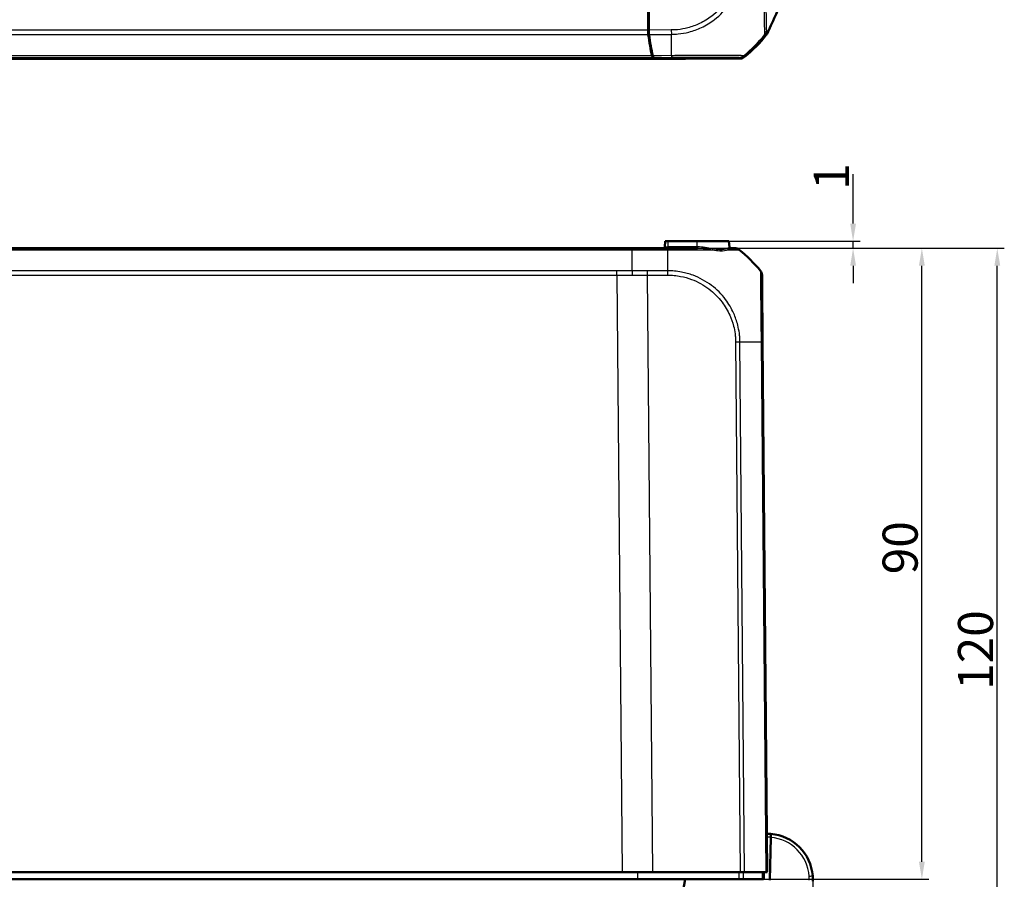
# Model space of a CAD drawing. Units: millimetres. Extents: x 1 to 1188, y 1 to 840.
# Drawn here: x 401 to 541, y 65 to 188 of the extents above; entities that cross this region are included whole.
import ezdxf

# ---------------------------------------------------------------- set-up
doc = ezdxf.new("R2010")
doc.units = ezdxf.units.MM
for name, color, linetype, lineweight in [('Bemaßung (ISO)', 1, 'Continuous', 25), ('Sichtbar (ISO)', 7, 'Continuous', 50), ('Sichtbar schmal (ISO)', 1, 'Continuous', 25)]:
    doc.layers.add(name, color=color, linetype=linetype, lineweight=lineweight)
doc.styles.add('5', font='isocpeur.ttf', dxfattribs={"width": 1.1})
doc.dimstyles.new('11-Bopla 5', dxfattribs={"dimtxt": 5, "dimasz": 2.5, "dimexe": 1, "dimexo": 0, "dimgap": 0.6, "dimtad": 1, "dimdec": 6, "dimrnd": 1e-08, "dimtxsty": '5', "dimcen": 0.09, "dimdle": 7, "dimclrd": 1, "dimclre": 1, "dimclrt": 7, "dimadec": 6, "dimazin": 2, "dimtfac": 0.7, "dimtdec": 3, "dimtmove": 0, "dimatfit": 3, "dimfxl": 1, "dimtolj": 1, "dimlwd": 25, "dimlwe": 25, "dimarcsym": 0})

# ---------------------------------------------------------------- blocks, each defined once
blk = doc.blocks.new('*D26')
at = {"layer": 'Bemaßung (ISO)', "color": 1, "linetype": 'Continuous', "lineweight": 25}
for p, q in [((519.84, 158.76), (519.84, 165.84)), ((502.13, 156.26), (520.84, 156.26)), ((519.84, 155.26), (519.84, 156.26)), ((493.4, 155.26), (520.84, 155.26)), ((519.84, 152.76), (519.84, 150.26))]:
    blk.add_line(p, q, dxfattribs=at)
at = {"layer": 'Bemaßung (ISO)', "color": 1, "linetype": 'Continuous'}
for points in [[(519.43, 158.76), (520.26, 158.76), (519.84, 156.26)], [(519.43, 152.76), (520.26, 152.76), (519.84, 155.26)]]:
    blk.add_solid(points, dxfattribs=at)
at = {"layer": 'Defpoints', "color": 0, "linetype": 'Continuous'}
for p in [(502.13, 156.26), (493.4, 155.26), (519.84, 155.26)]:
    blk.add_point(p, dxfattribs=at)
at = {"layer": 'Bemaßung (ISO)', "color": 7, "linetype": 'Continuous', "lineweight": 25, "insert": (519.24, 163.59), "char_height": 5, "attachment_point": 7, "rotation": 90, "style": '5'}
blk.add_mtext('\\A1;1', dxfattribs=at)
blk = doc.blocks.new('*D27')
at = {"layer": 'Bemaßung (ISO)', "color": 1, "linetype": 'Continuous', "lineweight": 25}
for p, q in [((488.32, 155.26), (530.65, 155.26)), ((529.65, 67.76), (529.65, 152.76)), ((495.89, 65.26), (530.65, 65.26))]:
    blk.add_line(p, q, dxfattribs=at)
at = {"layer": 'Bemaßung (ISO)', "color": 1, "linetype": 'Continuous'}
for points in [[(529.23, 152.76), (530.06, 152.76), (529.65, 155.26)], [(529.23, 67.76), (530.06, 67.76), (529.65, 65.26)]]:
    blk.add_solid(points, dxfattribs=at)
at = {"layer": 'Defpoints', "color": 0, "linetype": 'Continuous'}
for p in [(488.32, 155.26), (529.65, 155.26), (495.89, 65.26)]:
    blk.add_point(p, dxfattribs=at)
at = {"layer": 'Bemaßung (ISO)', "color": 7, "linetype": 'Continuous', "lineweight": 25, "insert": (529.05, 108.76), "char_height": 5, "attachment_point": 7, "rotation": 90, "style": '5'}
blk.add_mtext('\\A1;90', dxfattribs=at)
blk = doc.blocks.new('*D28')
at = {"layer": 'Bemaßung (ISO)', "color": 1, "linetype": 'Continuous', "lineweight": 25}
for p, q in [((493.4, 155.26), (541.4, 155.26)), ((540.4, 37.76), (540.4, 152.76)), ((493.92, 35.26), (541.4, 35.26))]:
    blk.add_line(p, q, dxfattribs=at)
at = {"layer": 'Bemaßung (ISO)', "color": 1, "linetype": 'Continuous'}
for points in [[(539.99, 152.76), (540.82, 152.76), (540.4, 155.26)], [(539.99, 37.76), (540.82, 37.76), (540.4, 35.26)]]:
    blk.add_solid(points, dxfattribs=at)
at = {"layer": 'Defpoints', "color": 0, "linetype": 'Continuous'}
for p in [(493.4, 155.26), (540.4, 155.26), (493.92, 35.26)]:
    blk.add_point(p, dxfattribs=at)
at = {"layer": 'Bemaßung (ISO)', "color": 7, "linetype": 'Continuous', "lineweight": 25, "insert": (539.8, 92.27), "char_height": 5, "attachment_point": 7, "rotation": 90, "style": '5'}
blk.add_mtext('\\A1;120', dxfattribs=at)
blk = doc.blocks.new('*D29')
at = {"layer": 'Bemaßung (ISO)', "color": 1, "linetype": 'Continuous', "lineweight": 25}
for p, q in [((230.1, 65.13), (230.1, 22.26)), ((514.1, 65.26), (514.1, 22.26)), ((232.6, 23.26), (511.6, 23.26))]:
    blk.add_line(p, q, dxfattribs=at)
at = {"layer": 'Bemaßung (ISO)', "color": 1, "linetype": 'Continuous'}
for points in [[(232.6, 23.68), (232.6, 22.85), (230.1, 23.26)], [(511.6, 23.68), (511.6, 22.85), (514.1, 23.26)]]:
    blk.add_solid(points, dxfattribs=at)
at = {"layer": 'Defpoints', "color": 0, "linetype": 'Continuous'}
for p in [(230.1, 65.13), (514.1, 65.26), (514.1, 23.26)]:
    blk.add_point(p, dxfattribs=at)
at = {"layer": 'Bemaßung (ISO)', "color": 7, "linetype": 'Continuous', "lineweight": 25, "insert": (366.6, 23.86), "char_height": 5, "attachment_point": 7, "style": '5'}
blk.add_mtext('\\A1;284', dxfattribs=at)

msp = doc.modelspace()

# ---------------------------------------------------------------- linework, layer by layer
at = {"layer": 'Sichtbar (ISO)'}
for p, q in [((490.5963341, 186.3481816), (490.5963341, 237.0469078)), ((490.6963341, 186.3477705), (490.6963341, 190.1243585)), ((490.5963341, 186.3481816), (490.5963341, 186.0579371)), ((490.6039245, 186.0579371), (490.5963341, 186.0579371)), ((490.6039245, 186.0579371), (490.7036442, 186.0628725)), ((495.8861435, 182.2408257), (248.3065246, 182.2408257)), ((495.8861435, 182.2408257), (491.2743825, 182.4690734)), ((491.3742944, 182.4690777), (495.9685108, 182.2416983)), ((495.8861435, 182.2457749), (495.8861435, 182.2408257)), ((495.9685108, 182.2416983), (503.7500257, 182.3085784)), ((493.0588227, 156.2619053), (492.9873068, 155.4444742)), ((493.4713341, 156.2619053), (493.0588227, 156.2619053)), ((493.4713341, 156.2619053), (497.5963341, 156.2619053)), ((502.1338454, 156.2619053), (497.5963341, 156.2619053)), ((502.2068839, 155.427071), (502.1338454, 156.2619053)), ((488.3195064, 155.2619053), (255.8731616, 155.2619053)), ((493.4036899, 155.2619053), (488.3195064, 155.2619053)), ((507.5963341, 66.2619053), (506.9367379, 141.8441444)), ((508.0995866, 71.2404816), (507.9775654, 65.1619053)), ((257.2780925, 66.2619053), (486.9145756, 66.2619053)), ((491.278008, 66.2619053), (486.9145756, 66.2619053)), ((491.278008, 66.2619053), (503.7509345, 66.2619053)), ((504.3732138, 66.2619053), (503.7509345, 66.2619053)), ((504.3732138, 66.2619053), (507.3775856, 66.2619053)), ((507.5963341, 66.2619053), (507.3775856, 66.2619053)), ((248.3065246, 65.2619053), (495.8861435, 65.2619053)), ((491.2743825, 39.1073089), (495.8861435, 65.2619053)), ((495.8861435, 65.2619053), (503.5668695, 65.2619053)), ((506.8628386, 65.2619053), (504.1965477, 65.2619053))]:
    msp.add_line(p, q, dxfattribs=at)
for centre, radius, start, end in [((491.7527935, 198.0487183), 20, 309.122419701, 321.774658011), ((492.7880678, 155.4619053), 0.2, 270, 355), ((502.4046003, 155.4619053), 0.2, 185, 270), ((491.1137283, 139.4183293), 20, 39.126376248, 51.386761579), ((505.8532336, 151.4084202), 1, 0.5, 39.13559876), ((507.5963341, 65.2619053), 6.5, 85.470573507, 90.423077876), ((507.5963341, 65.2619053), 6.5, 4.296099081, 85.470573507)]:
    msp.add_arc(centre, radius, start, end, dxfattribs=at)
for centre, major_axis, ratio, start_param, end_param in [((490.772661, 186.3481816), (0, 1), 0.1763269807, 1.8652786807, 2.2449414981), ((493.389984, 198.2085463), (0, 20), 0.1763269807, 2.2449414981, 2.458720836), ((490.872661, 186.349286), (-0.0002758, -1.0000381), 0.1763200506, 4.7139530319, 5.3872387809), ((493.4918199, 198.2190958), (-0.0055159, -20.0000229), 0.1763265627, 5.3872208381, 5.601240881), ((491.2759212, 183.4690353), (0, 1), 0.1763269807, 2.458720836, 3.1328660073), ((491.3761003, 183.4690777), (-0.0002758, -1.0000381), 0.1763200506, 5.601258904, 6.2745077431), ((503.7413423, 183.3085932), (0.6513659, -0.758882), 0.9999102455, 5.5825178677, 6.2566965165), ((502.9743382, 154.2619053), (0, 1), 0.999994737, 5.6135729372, 6.2831853075)]:
    msp.add_ellipse(centre, major_axis=major_axis, ratio=ratio, start_param=start_param, end_param=end_param, dxfattribs=at)
for points, knots in [([(507.9775654, 186.7062771), (508.1522034, 187.0913655), (508.3512218, 187.5206667), (508.9862683, 188.9024091), (509.1653009, 189.2996823), (510.2631733, 191.7430301), (511.1670723, 193.7015309), (511.6070909, 194.7073061)], [0.0923002929, 0.0923002929, 0.0923002929, 0.0923002929, 0.20844113044, 0.20844113044, 0.39150034491, 0.39150034491, 0.66775749891, 0.66775749891, 0.66775749891, 0.66775749891]), ([(507.4644594, 185.6735999), (507.5043816, 185.7242858), (507.5410171, 185.7774778), (507.6072165, 185.8881386), (507.6367239, 185.9454907), (507.662479, 186.0045494)], [-0.038685030332, -0.038685030332, -0.038685030332, -0.038685030332, -0.019329055291, -0.019329055291, 0, 0, 0, 0]), ([(497.6441852, 155.2619053), (497.2231247, 155.2619053), (496.7867517, 155.2619053), (495.7356546, 155.2619053), (495.112075, 155.2619053), (494.1235286, 155.2619053), (493.7636009, 155.2619053), (493.4036908, 155.2619053)], [-0.44040994484, -0.44040994484, -0.44040994484, -0.44040994484, -0.29901752356, -0.29901752356, -0.10821559728, -0.10821559728, -0.00023150074, -0.00023150074, -0.00023150074, -0.00023150074]), ([(502.9743382, 155.2619053), (502.9739968, 155.2619053), (502.9740381, 155.2619053), (502.9668791, 155.2619053), (502.9516473, 155.2619053), (502.8805563, 155.2619053), (502.7949212, 155.2619053), (502.5976234, 155.2619053), (502.5078046, 155.2619053), (502.4046003, 155.2619053)], [-1.50828188037, -1.50828188037, -1.50828188037, -1.50828188037, -1.47671083622, -1.47671083622, -1.41249867912, -1.41249867912, -1.26643007348, -1.26643007348, -1.1750599185, -1.1750599185, -1.1750599185, -1.1750599185]), ([(506.9367379, 141.8441444), (506.9345441, 142.0955288), (506.9323476, 142.3472216), (506.9252096, 143.1651472), (506.9203091, 143.726692), (506.9128985, 144.5758693), (506.9103181, 144.8715455), (506.8991269, 146.1539311), (506.891019, 147.0830114), (506.8789805, 148.4624815), (506.8745204, 148.9735578), (506.8662559, 149.9205768), (506.8626101, 150.3383498), (506.8580824, 150.857164), (506.8566792, 151.0179554), (506.8544845, 151.2694446), (506.8537327, 151.3555962), (506.853269, 151.4087286), (506.8532016, 151.4164521), (506.8531964, 151.4170527)], [-1.5079885181, -1.5079885181, -1.5079885181, -1.5079885181, -1.4325625507, -1.4325625507, -1.261711473, -1.261711473, -1.1685919645, -1.1685919645, -0.8505479869, -0.8505479869, -0.6315677252, -0.6315677252, -0.3844602143, -0.3844602143, -0.2322454346, -0.2322454346, -0.0700578679, -0.0700578679, -0.005805404, -0.005805404, -0.005805404, -0.005805404]), ([(508.1096462, 71.7416052), (508.1096462, 71.7416052), (508.1093913, 71.7289075), (508.1084002, 71.6795356), (508.1076729, 71.6433053), (508.1058361, 71.551806), (508.1047435, 71.4973753), (508.1029161, 71.4063413), (508.1022677, 71.3740401), (508.10094, 71.3079039), (508.1002642, 71.2742352), (508.0995866, 71.2404816)], [0, 0, 0, 0, 0.019503382816, 0.019503382816, 0.039032828168, 0.039032828168, 0.058601147493, 0.058601147493, 0.068727175472, 0.068727175472, 0.078854484326, 0.078854484326, 0.078854484326, 0.078854484326]), ([(507.0876072, 65.2619053), (507.0890617, 65.428572), (507.0905162, 65.5952387), (507.0919706, 65.7619053), (507.0934251, 65.928572), (507.0948796, 66.0952387), (507.0963341, 66.2619053)], [-0.20000857943, -0.20000857943, -0.20000857943, -0.20000857943, -0.15000643477, -0.15000643477, -0.15000643477, -0.10000428959, -0.10000428959, -0.10000428959, -0.10000428959]), ([(503.5668695, 65.2619053), (503.6810923, 65.2619053), (503.7943042, 65.2619053), (504.0088618, 65.2619053), (504.1086292, 65.2619053), (504.1965477, 65.2619053)], [0, 0, 0, 0, 0.034268159615, 0.034268159615, 0.068536335481, 0.068536335481, 0.068536335481, 0.068536335481]), ([(506.8628386, 65.2619053), (506.9349946, 65.2619053), (506.9914469, 65.2619053), (507.0680349, 65.2619053), (507.0876072, 65.2619053), (507.0876072, 65.2619053)], [0, 0, 0, 0, 0.034268168686, 0.034268168686, 0.068536335481, 0.068536335481, 0.068536335481, 0.068536335481]), ([(514.0780706, 65.7488258), (514.0913743, 65.5717314), (514.0953686, 65.421359), (514.0971072, 65.1756272), (514.0943585, 65.0967396), (514.0918324, 65.0167475), (514.091502, 65.0112583), (514.0912845, 65.0057442)], [0.04376942098, 0.04376942098, 0.04376942098, 0.04376942098, 0.14686855188, 0.14686855188, 0.26705203236, 0.26705203236, 0.38722007189, 0.38722007189, 0.38722007189, 0.38722007189])]:
    msp.add_open_spline(points, degree=3, knots=knots, dxfattribs=at)
for points in [[(490.5963341, 186.0579371), (490.6318665, 186.0638383), (490.6674204, 186.0697436), (490.7029903, 186.075652)], [(507.662479, 186.0045494), (507.7640771, 186.2375236), (507.872248, 186.47678), (507.9775654, 186.7062771)]]:
    msp.add_open_spline(points, degree=3, dxfattribs=at)
at = {"layer": 'Sichtbar schmal (ISO)'}
for p, q in [((253.5577609, 185.7239519), (490.6349072, 185.7239519)), ((490.5963341, 186.3481816), (253.5963341, 186.3481816)), ((490.5963341, 186.3481816), (490.6963341, 186.3481816)), ((493.9174316, 186.375455), (490.6963341, 186.3477705)), ((490.7348127, 185.7245201), (493.9227907, 185.7519199)), ((493.9174316, 186.375455), (493.9227907, 185.7519199)), ((491.1646547, 182.6932716), (253.0280134, 182.6932716)), ((493.9495076, 182.7157936), (491.2647492, 182.6927189)), ((504.372382, 182.532727), (504.2284874, 182.7003733)), ((252.9182857, 182.4690734), (491.2743825, 182.4690734)), ((491.3742944, 182.4690777), (493.9514374, 182.4912276)), ((503.6061585, 182.4761926), (503.7500257, 182.3085784)), ((493.4713341, 155.4444742), (493.4713341, 156.2619053)), ((497.5963341, 155.4444742), (497.5963341, 156.2619053)), ((255.870438, 155.0431462), (488.32223, 155.0431462)), ((488.32223, 155.0431597), (493.4091371, 155.0431597)), ((492.9873068, 155.4444742), (493.4713341, 155.4444742)), ((493.4713341, 155.2619053), (493.4713341, 155.4444742)), ((497.5963341, 155.4444742), (493.4713341, 155.4444742)), ((497.5963341, 155.2619053), (497.5963341, 155.4444742)), ((497.5963341, 155.4444742), (497.6422024, 155.4444742)), ((486.1714427, 152.0387988), (258.0212255, 152.0387988)), ((486.1714427, 151.4165018), (486.1714427, 152.0387988)), ((493.4348163, 152.0387683), (490.5329183, 152.0387683)), ((258.0212255, 151.4165018), (486.1714427, 151.4165018)), ((486.1714427, 151.4165018), (486.9145756, 66.2619053)), ((490.5348748, 151.4165358), (493.4367732, 151.4165358)), ((491.278008, 66.2619053), (490.5348748, 151.4165358)), ((503.0913231, 141.8458803), (503.7509345, 66.2619053)), ((504.3732138, 66.2619053), (503.7135722, 141.8493539)), ((506.7179383, 141.8500057), (507.3775856, 66.2619053)), ((489.0941524, 66.2619053), (489.0941143, 65.2619053))]:
    msp.add_line(p, q, dxfattribs=at)
for centre, start, end in [((507.5919717, 65.2619929), 85.146833153, 90.375018764), ((507.6006965, 65.2618178), 4.296099081, 85.230335878)]:
    msp.add_arc(centre, 6, start, end, dxfattribs=at)
for centre, major_axis, ratio, start_param, end_param in [((493.8130012, 198.2218563), (0.1760202, -19.9984872), 0.00001, 0.6833994517, 0.8975234272), ((491.6118809, 198.2128904), (-13.4145894, -14.8341435), 0.9997618666, 1.4180332324, 1.6326287818), ((506.0699945, 186.6786504), (-0.2286576, 1.4824695), 0.9997624044, 3.8865893161, 4.3238968699), ((493.94397, 183.4911501), (0.0085973, -0.999963), 0.0002779475, 5.6018822492, 6.2729436939), ((503.5975646, 183.4761033), (-0.7588139, -0.6513075), 0.9999102455, 0.8701288873, 1.5443075361), ((493.4036899, 154.2619053), (0, 1), 0.0087265413, 5.6123311474, 6.2831853072), ((493.4037132, 154.2619116), (-0.0000182, 0.9999921), 0.0087120317, 5.6090616622, 5.6091217931), ((493.303424, 139.4180721), (-0.0000451, 20), 0.0084705342, 5.3951568582, 5.6090618016), ((497.6441852, 155.4619053), (0, -0.2), 0.0099518391, 4.799655443, 6.2831853076), ((499.8874592, 155.1915695), (0.0367014, 0.1966037), 0.455156924, 1.7440185712, 2.5586985923), ((502.0831547, 155.1941162), (-0.0841343, 0.1814426), 0.9213315089, 1.2555091633, 2.0737013244), ((502.4061229, 155.4445022), (-0.1992389, -0.0174311), 0.9976955719, 0, 1.3266844007), ((490.5261486, 151.4077335), (0, -1), 0.0087265413, 1.5795987908, 2.2536827569), ((493.4257595, 151.407666), (-0.0053505, -0.9999857), 0.008679321, 1.5797127957, 2.2514140766), ((503.0825969, 141.8370779), (-0.9999619, -0.0087265), 0.0087262032, 4.0294722113, 4.7032375705), ((491.095291, 141.6001552), (19.9984259, 0.1803734), 0.0087262025, 0.6738672594, 0.8879228355), ((505.9367759, 141.8354179), (0.9999619, 0.0087265), 0.0143579842, 0, 0.6681116908), ((513.5794755, 65.7113704), (0.4985951, 0.0374554), 0.0008282606, 4.7210762329, 6.2831853073)]:
    msp.add_ellipse(centre, major_axis=major_axis, ratio=ratio, start_param=start_param, end_param=end_param, dxfattribs=at)
for points, knots in [([(503.4891285, 196.029), (503.4887156, 195.8336401), (503.4864406, 195.6382109), (503.4651003, 195.2847347), (503.4511133, 195.126585), (503.3802439, 194.4901176), (503.2905378, 194.015717), (503.0677272, 193.1809541), (502.9474309, 192.8178975), (502.5288059, 191.7659935), (502.1655007, 191.0940355), (501.1554299, 189.6658705), (500.4685936, 188.951453), (499.1437847, 187.9407101), (498.5603932, 187.5867405), (497.4088527, 187.0407338), (496.8433579, 186.8342408), (495.786642, 186.5584087), (495.3042719, 186.4703774), (494.519449, 186.3915148), (494.2183921, 186.3780593), (493.9188044, 186.3754623), (493.9183468, 186.3754583), (493.9178892, 186.3754544), (493.9174316, 186.3754504)], [0, 0, 0, 0, 0.0586080819, 0.0586080819, 0.1062230449, 0.1062230449, 0.2506630505, 0.2506630505, 0.3648659225, 0.3648659225, 0.5901912776, 0.5901912776, 0.8845183936, 0.8845183936, 1.0857350535, 1.0857350535, 1.2654295409, 1.2654295409, 1.4104297399, 1.4104297399, 1.5003094069, 1.5003094069, 1.5003094069, 1.5004466938, 1.5004466938, 1.5004466938, 1.5004466938]), ([(493.9227874, 185.7521197), (493.923261, 185.752126), (493.9237342, 185.7521324), (493.9242078, 185.7521387), (494.2243232, 185.7561713), (494.5598787, 185.7741799), (495.4006008, 185.8585657), (495.9125371, 185.9517344), (497.0380607, 186.2424588), (497.6414688, 186.4599916), (498.8687048, 187.0374514), (499.4895884, 187.4139559), (500.9032908, 188.4891939), (501.6350345, 189.2478476), (502.7057718, 190.7722716), (503.0918071, 191.4897617), (503.5364724, 192.6099214), (503.6640121, 192.9964494), (503.8992712, 193.8852956), (503.9933473, 194.3910947), (504.0678712, 195.0680487), (504.0829493, 195.2352667), (504.1063688, 195.6157601), (504.1100006, 195.833726), (504.1119388, 196.0276834), (504.1119426, 196.0280693), (504.1119465, 196.0284551), (504.1119504, 196.0288408)], [-1.5004512444, -1.5004512444, -1.5004512444, -1.5004512444, -1.5003094069, -1.5003094069, -1.5003094069, -1.4104297399, -1.4104297399, -1.2654295409, -1.2654295409, -1.0857350535, -1.0857350535, -0.8845183936, -0.8845183936, -0.5901912776, -0.5901912776, -0.3648659225, -0.3648659225, -0.2506630505, -0.2506630505, -0.1062230449, -0.1062230449, -0.0586080819, -0.0586080819, 0, 0, 0, 0.000116596, 0.000116596, 0.000116596, 0.000116596]), ([(507.1406667, 196.0107185), (507.1406618, 196.0102445), (507.1406569, 196.0097704), (507.140652, 196.009296), (507.1384368, 195.7956073), (507.1400323, 195.5452065), (507.1399329, 195.0767867), (507.1392827, 194.8396457), (507.139655, 194.2694685), (507.1396431, 193.932945), (507.1400499, 193.0406516), (507.1399617, 192.4914731), (507.1394698, 191.2715281), (507.1411917, 190.6165824), (507.1471655, 189.2630531), (507.1510618, 188.5951122), (507.169, 187.4507193), (507.1802247, 186.9736807), (507.1969352, 186.428938), (507.2032131, 186.2766709), (507.2166218, 185.986477), (507.2222006, 185.8670272), (507.2301054, 185.7560878), (507.2399942, 185.7477719), (507.2429177, 185.7438992), (507.2429207, 185.7438952), (507.2429237, 185.7438912), (507.2429267, 185.7438872)], [-0.000141852, -0.000141852, -0.000141852, -0.000141852, 0, 0, 0, 0.0638984663, 0.0638984663, 0.1277969325, 0.1277969325, 0.2209714687, 0.2209714687, 0.3780444712, 0.3780444712, 0.5822393745, 0.5822393745, 0.8306068487, 0.8306068487, 1.0780150267, 1.0780150267, 1.2003847377, 1.2003847377, 1.361985366, 1.361985366, 1.4591474281, 1.4591474281, 1.4591474281, 1.4592474675, 1.4592474675, 1.4592474675, 1.4592474675]), ([(507.5282803, 186.328669), (507.5222713, 186.3320968), (507.5170268, 186.3466446), (507.5109486, 186.4586245), (507.5089049, 186.5795272), (507.5004524, 186.863742), (507.4958682, 187.0106695), (507.4836326, 187.5310164), (507.4778313, 187.9846892), (507.466782, 189.0663633), (507.4609464, 189.6920217), (507.4525014, 190.9559728), (507.449169, 191.5694169), (507.4443643, 192.7108658), (507.4420965, 193.2258386), (507.4379783, 194.0619791), (507.436406, 194.3767619), (507.4348186, 194.9098359), (507.4345383, 195.1273978), (507.4358374, 195.5625219), (507.4376208, 195.7799305), (507.4398352, 195.99651), (507.439839, 195.9968866), (507.4398429, 195.9972632), (507.4398467, 195.9976398)], [-1.4591474281, -1.4591474281, -1.4591474281, -1.4591474281, -1.361985366, -1.361985366, -1.2003847377, -1.2003847377, -1.0780150267, -1.0780150267, -0.8306068487, -0.8306068487, -0.5822393745, -0.5822393745, -0.3780444712, -0.3780444712, -0.2209714687, -0.2209714687, -0.1277969325, -0.1277969325, -0.0638984663, -0.0638984663, 0, 0, 0, 0.0001111094, 0.0001111094, 0.0001111094, 0.0001111094]), ([(507.2422676, 185.7427546), (507.2684635, 185.7521223), (507.2703582, 185.731029), (507.3117283, 185.724449), (507.333036, 185.7161779), (507.3744404, 185.7097371), (507.3860836, 185.7008808), (507.4134112, 185.6945635), (507.4379207, 185.7083191), (507.4457755, 185.694813), (507.4448797, 185.6875362), (507.4391148, 185.6632118), (507.4297237, 185.6403438), (507.4644594, 185.6735999)], [0.000002615, 0.000002615, 0.000002615, 0.000002615, 0.3336275885, 0.3336275885, 0.8314396777, 0.8314396777, 1.1650940708, 1.1650940708, 1.4099500051, 1.4099500051, 1.4966401879, 1.4966401879, 1.6504731905, 1.6504731905, 1.6504731905, 1.6504731905]), ([(507.662479, 186.0045494), (507.6312229, 185.9769471), (507.6435215, 186.0081509), (507.6541788, 186.0455441), (507.6567933, 186.0573947), (507.6559145, 186.0887858), (507.637515, 186.0891113), (507.6217042, 186.1249472), (507.6157234, 186.1498722), (507.5893887, 186.1992913), (507.5762588, 186.2335606), (507.5476849, 186.2832), (507.5497844, 186.3205995), (507.5281744, 186.328228)], [-1.6539049006, -1.6539049006, -1.6539049006, -1.6539049006, -1.4966401879, -1.4966401879, -1.4099500051, -1.4099500051, -1.1650940708, -1.1650940708, -0.8314396777, -0.8314396777, -0.3336275885, -0.3336275885, -0.0001437367, -0.0001437367, -0.0001437367, -0.0001437367]), ([(504.2281676, 182.7001715), (504.2281589, 182.7001726), (504.2281502, 182.7001737), (504.2281415, 182.7001748), (504.2241521, 182.7006826), (504.2169841, 182.7013392), (504.1874264, 182.7046797), (504.170576, 182.7060868), (504.0952267, 182.7120936), (504.0109024, 182.716942), (503.7364078, 182.7275495), (503.5181935, 182.7333422), (502.9847727, 182.7426584), (502.6746512, 182.7468313), (501.7904366, 182.7528779), (501.16964, 182.7560921), (499.7978149, 182.753071), (499.0510766, 182.7489455), (497.2162047, 182.7394616), (496.0826982, 182.7288749), (494.6103089, 182.717715), (494.2587813, 182.7135603), (493.9504729, 182.7144247), (493.950155, 182.7144256), (493.9498374, 182.7144265), (493.9495196, 182.7144274)], [-1.5010052622, -1.5010052622, -1.5010052622, -1.5010052622, -1.5008686087, -1.5008686087, -1.5008686087, -1.43832895, -1.43832895, -1.3915361099, -1.3915361099, -1.2651374151, -1.2651374151, -1.0856471528, -1.0856471528, -0.9143417128, -0.9143417128, -0.6606286903, -0.6606286903, -0.417943227, -0.417943227, -0.0927509864, -0.0927509864, 0, 0, 0, 0.0000956131, 0.0000956131, 0.0000956131, 0.0000956131]), ([(493.9525639, 182.4912394), (494.2617224, 182.4938975), (494.5710454, 182.4964348), (495.9575702, 182.5069635), (497.0199533, 182.5131332), (498.7412118, 182.5197504), (499.4396792, 182.5212388), (500.7276925, 182.5214668), (501.311246, 182.5201288), (502.1419597, 182.5153577), (502.4350324, 182.5127611), (502.9384485, 182.5062315), (503.1448609, 182.5022133), (503.405115, 182.4942601), (503.4854156, 182.4906637), (503.5567169, 182.4853754), (503.572502, 182.4839141), (503.5994755, 182.4804128), (503.6040408, 182.4783165), (503.6060789, 182.4761991), (503.6060811, 182.4761967), (503.6060834, 182.4761944), (503.6060857, 182.476192)], [0, 0, 0, 0, 0.0927509864, 0.0927509864, 0.417943227, 0.417943227, 0.6606286903, 0.6606286903, 0.9143417128, 0.9143417128, 1.0856471528, 1.0856471528, 1.2651374151, 1.2651374151, 1.3915361099, 1.3915361099, 1.43832895, 1.43832895, 1.5008686087, 1.5008686087, 1.5008686087, 1.5009383184, 1.5009383184, 1.5009383184, 1.5009383184]), ([(488.3195064, 155.2619053), (488.3197697, 155.2619053), (488.3200329, 155.2571604), (488.3205456, 155.2383148), (488.3207949, 155.2242144), (488.3212663, 155.1870572), (488.3214883, 155.1640009), (488.3218921, 155.109585), (488.322074, 155.0782261), (488.32223, 155.0431597)], [0, 0, 0, 0, 0.16853224721, 0.16853224721, 0.33706449442, 0.33706449442, 0.50559674162, 0.50559674162, 0.67412898883, 0.67412898883, 0.67412898883, 0.67412898883]), ([(488.3483245, 152.0450212), (488.3421066, 152.971443), (488.3351887, 153.8179913), (488.3257633, 154.7277014), (488.324039, 154.8861208), (488.32223, 155.0431597)], [6.89805799899, 6.89805799899, 6.89805799899, 6.89805799899, 7.24323089646, 7.24323089646, 7.31613756581, 7.31613756581, 7.31613756581, 7.31613756581]), ([(493.4090412, 155.0451955), (493.4094977, 155.0452007), (493.4099544, 155.045206), (493.4104111, 155.0452112), (493.7655805, 155.0492853), (494.1759746, 155.0481825), (495.2264335, 155.045938), (495.8922532, 155.0443628), (497.4133362, 155.0409311), (498.2512555, 155.0385036), (499.2912678, 155.0374744), (499.5543757, 155.0370576), (499.8075615, 155.0366255)], [-0.00013916331, -0.00013916331, -0.00013916331, -0.00013916331, 0, 0, 0, 0.10821559728, 0.10821559728, 0.29901752356, 0.29901752356, 0.55916204728, 0.55916204728, 0.65095395802, 0.65095395802, 0.65095395802, 0.65095395802]), ([(499.7929871, 155.1741384), (499.4626036, 155.2384445), (499.1118671, 155.3059737), (498.388617, 155.4084412), (498.0159595, 155.4444742), (497.6422024, 155.4444742)], [0, 0, 0, 0, 0.11806742664, 0.11806742664, 0.23504740262, 0.23504740262, 0.23504740262, 0.23504740262]), ([(497.6441852, 155.2619053), (498.0212386, 155.2619053), (498.3959577, 155.2318779), (499.1227783, 155.1464883), (499.4750009, 155.090214), (499.8075615, 155.0366255)], [-0.23504740262, -0.23504740262, -0.23504740262, -0.23504740262, -0.11806742664, -0.11806742664, 0, 0, 0, 0]), ([(501.8981369, 155.176685), (501.6654291, 155.0639557), (501.2915745, 155.0121124), (500.5084663, 155.0549547), (500.1624314, 155.1022294), (499.7929871, 155.1741384)], [0, 0, 0, 0, 0.20678245795, 0.20678245795, 0.3388088285, 0.3388088285, 0.3388088285, 0.3388088285]), ([(499.8075615, 155.0366255), (500.1879416, 154.9656758), (500.5442607, 154.9190293), (501.3513152, 154.876652), (501.7369148, 154.9276302), (501.9772341, 155.0387477)], [-0.3388088285, -0.3388088285, -0.3388088285, -0.3388088285, -0.20678245795, -0.20678245795, 0, 0, 0, 0]), ([(502.2068839, 155.427071), (502.2087072, 155.4062316), (502.183617, 155.3688496), (502.0803349, 155.2794171), (502.0022278, 155.2271092), (501.8981369, 155.176685)], [0, 0, 0, 0, 0.09249445718, 0.09249445718, 0.18498891435, 0.18498891435, 0.18498891435, 0.18498891435]), ([(501.9772341, 155.0387477), (502.0927281, 155.0807679), (502.1839194, 155.1243578), (502.3168183, 155.1988849), (502.3584541, 155.2300365), (502.3748433, 155.2474027)], [-0.18498891435, -0.18498891435, -0.18498891435, -0.18498891435, -0.09249445718, -0.09249445718, 0, 0, 0, 0]), ([(501.9772341, 155.0387477), (502.5670072, 155.0410886), (503.0078159, 155.0412734), (503.40583, 155.0443178), (503.4949017, 155.0461039), (503.5684437, 155.0475469), (503.5859375, 155.0468231), (503.5925345, 155.0477203), (503.5925691, 155.0476407), (503.5950195, 155.0459657), (503.5950273, 155.0459604), (503.5950351, 155.0459551), (503.595043, 155.0459497)], [0.95827739151, 0.95827739151, 0.95827739151, 0.95827739151, 1.26643007348, 1.26643007348, 1.41249867912, 1.41249867912, 1.47671083622, 1.47671083622, 1.50828188037, 1.50828188037, 1.50828188037, 1.50838234153, 1.50838234153, 1.50838234153, 1.50838234153]), ([(502.3748433, 155.2474027), (502.3797735, 155.2526269), (502.3847506, 155.2562399), (502.3946998, 155.2608798), (502.3996721, 155.2619053), (502.4046003, 155.2619053)], [-0.05564912406, -0.05564912406, -0.05564912406, -0.05564912406, -0.02782456203, -0.02782456203, 0, 0, 0, 0]), ([(488.3483246, 152.0450076), (488.1316096, 152.0437719), (487.914893, 152.0427204), (487.1892685, 152.0398174), (486.6803556, 152.0387988), (486.1714427, 152.0387988)], [0.3930055057, 0.3930055057, 0.3930055057, 0.3930055057, 0.45802159847, 0.45802159847, 0.61069546462, 0.61069546462, 0.61069546462, 0.61069546462]), ([(488.3483245, 152.0450212), (488.3485222, 152.0014287), (488.3486878, 151.9548374), (488.3489585, 151.8569765), (488.3490634, 151.8057083), (488.3492177, 151.6999477), (488.349267, 151.6454569), (488.3493164, 151.5347971), (488.3493166, 151.4786297), (488.3492962, 151.4224198)], [0, 0, 0, 0, 0.2500000143, 0.2500000143, 0.5000000286, 0.5000000286, 0.7500000429, 0.7500000429, 1.0000000572, 1.0000000572, 1.0000000572, 1.0000000572]), ([(503.7141143, 141.8493514), (503.7141146, 141.8497816), (503.7141149, 141.850212), (503.7141151, 141.8506424), (503.714246, 142.0539104), (503.704432, 142.2834224), (503.6707707, 142.7094973), (503.6491522, 142.9240417), (503.5666598, 143.5302807), (503.4913591, 143.9203033), (503.2501481, 144.867998), (503.058971, 145.4192901), (502.5090337, 146.6544825), (502.1168748, 147.3223066), (501.0821717, 148.6994039), (500.4081001, 149.3765537), (498.851453, 150.5563028), (497.9607965, 151.0451089), (496.4830327, 151.5936333), (495.9302571, 151.7479342), (495.0376305, 151.917511), (494.7060205, 151.9645502), (494.0581835, 152.0257524), (493.7213711, 152.0308426), (493.4358722, 152.0368974)], [-0.0001280693, -0.0001280693, -0.0001280693, -0.0001280693, 0, 0, 0, 0.0604766817, 0.0604766817, 0.1209533633, 0.1209533633, 0.2327680393, 0.2327680393, 0.396541145, 0.396541145, 0.6137053084, 0.6137053084, 0.8809091493, 0.8809091493, 1.1637067, 1.1637067, 1.325162126, 1.325162126, 1.4197922169, 1.4197922169, 1.5079393669, 1.5079393669, 1.5079393669, 1.5079393669]), ([(506.6289497, 152.0393991), (506.6286893, 152.0390587), (506.6318381, 152.0270377), (506.633524, 151.969034), (506.6332429, 151.8784409), (506.6334872, 151.6132201), (506.6336621, 151.4435396), (506.6351573, 150.8947989), (506.638362, 150.4511986), (506.6450833, 149.4433479), (506.6482755, 148.9009873), (506.6644535, 147.4298753), (506.6758184, 146.4369266), (506.6890314, 145.0714851), (506.6921876, 144.7567585), (506.7019158, 143.8524084), (506.7151505, 143.2741605), (506.7212827, 142.3715632), (506.7224293, 142.0950773), (506.7216566, 141.8511627), (506.7216554, 141.8507768), (506.7216542, 141.8503909), (506.7216529, 141.8500051)], [0.0058053817, 0.0058053817, 0.0058053817, 0.0058053817, 0.0700578679, 0.0700578679, 0.2322454346, 0.2322454346, 0.3844602143, 0.3844602143, 0.6315677252, 0.6315677252, 0.8505479869, 0.8505479869, 1.1685919645, 1.1685919645, 1.261711473, 1.261711473, 1.4325625507, 1.4325625507, 1.5079885181, 1.5079885181, 1.5079885181, 1.5081078612, 1.5081078612, 1.5081078612, 1.5081078612]), ([(486.1714427, 151.4165018), (486.6813754, 151.4165107), (487.1913081, 151.4174873), (487.9172564, 151.4202535), (488.1332771, 151.4212501), (488.3492962, 151.4224198)], [-0.61069546462, -0.61069546462, -0.61069546462, -0.61069546462, -0.45802159847, -0.45802159847, -0.39334390372, -0.39334390372, -0.39334390372, -0.39334390372]), ([(493.4344857, 151.4164684), (493.7282944, 151.4148963), (494.0222812, 151.4081375), (494.6288744, 151.3514232), (494.9414697, 151.3065079), (495.7794727, 151.1440865), (496.2993272, 150.9978974), (497.6869565, 150.4808798), (498.5212654, 150.0206536), (499.9795247, 148.9095401), (500.6150318, 148.2735256), (501.5865522, 146.9838652), (501.9564161, 146.3562905), (502.4760996, 145.1977325), (502.6571343, 144.6806315), (502.885846, 143.7909513), (502.9576058, 143.4245731), (503.0349757, 142.8555206), (503.055327, 142.6548837), (503.0842573, 142.2527719), (503.090689, 142.0512076), (503.0916539, 141.8496287), (503.0916598, 141.8483798), (503.0916658, 141.8471308), (503.0916717, 141.8458819)], [-1.5079394052, -1.5079394052, -1.5079394052, -1.5079394052, -1.4197922169, -1.4197922169, -1.325162126, -1.325162126, -1.1637067, -1.1637067, -0.8809091493, -0.8809091493, -0.6137053084, -0.6137053084, -0.396541145, -0.396541145, -0.2327680393, -0.2327680393, -0.1209533633, -0.1209533633, -0.0604766817, -0.0604766817, 0, 0, 0, 0.0003746986, 0.0003746986, 0.0003746986, 0.0003746986]), ([(503.5700504, 66.2619053), (503.5695203, 66.0952362), (503.5689902, 65.9285671), (503.56846, 65.7618979), (503.5679299, 65.5952337), (503.5673997, 65.4285695), (503.5668695, 65.2619053)], [0.10001280945, 0.10001280945, 0.10001280945, 0.10001280945, 0.15001569492, 0.15001569492, 0.15001569492, 0.2000170993, 0.2000170993, 0.2000170993, 0.2000170993]), ([(504.1965477, 65.2619053), (504.1970564, 65.4285695), (504.1975651, 65.5952337), (504.1980737, 65.7618979), (504.1985823, 65.9285671), (504.1990909, 66.0952362), (504.1995995, 66.2619053)], [-0.2000170993, -0.2000170993, -0.2000170993, -0.2000170993, -0.15001569492, -0.15001569492, -0.15001569492, -0.10001280945, -0.10001280945, -0.10001280945, -0.10001280945]), ([(506.8716715, 66.2619053), (506.8701994, 66.0952387), (506.8687272, 65.928572), (506.8672551, 65.7619053), (506.8657829, 65.5952387), (506.8643108, 65.428572), (506.8628386, 65.2619053)], [0.10000428959, 0.10000428959, 0.10000428959, 0.10000428959, 0.15000643477, 0.15000643477, 0.15000643477, 0.20000857943, 0.20000857943, 0.20000857943, 0.20000857943]), ([(513.5653912, 65.13721), (513.5783506, 65.2293229), (513.5864794, 65.3222426), (513.5932222, 65.5138563), (513.5912325, 65.612848), (513.5838379, 65.7112828)], [0, 0, 0, 0, 0.027906046009, 0.027906046009, 0.057519712271, 0.057519712271, 0.057519712271, 0.057519712271]), ([(514.0780706, 65.7488258), (514.0868355, 65.6321497), (514.0891226, 65.5147578), (514.0808512, 65.2874281), (514.071016, 65.1771432), (514.0553901, 65.0677747)], [-0.057519712271, -0.057519712271, -0.057519712271, -0.057519712271, -0.027906046009, -0.027906046009, 0, 0, 0, 0])]:
    msp.add_open_spline(points, degree=3, knots=knots, dxfattribs=at)
for points in [[(490.5329183, 152.0387683), (489.8047292, 152.0387683), (489.0765253, 152.0408545), (488.3483245, 152.0450212)], [(488.3492962, 151.4224198), (489.0778245, 151.4184863), (489.8063567, 151.4165232), (490.5348748, 151.4165358)]]:
    msp.add_open_spline(points, degree=3, dxfattribs=at)

# ---------------------------------------------------------------- dimensions: what is measured, and where the dimension line sits
at = {"layer": 'Bemaßung (ISO)', "color": 1, "linetype": 'Continuous', "lineweight": 25}
for base, p1, p2, angle, override, picture, middle in [((519.8446833, 155.2619053), (502.1338454, 156.2619053), (493.4036899, 155.2619053), 270, {"dimdec": 6, "dimtp": 0, "dimtm": 0, "dimtdec": 3, "dimtofl": 1, "dimatfit": 1}, '*D26', (519.8446833, 164.4191335)), ((529.6458017, 155.2619053), (495.8861435, 65.2619053), (488.3195064, 155.2619053), 270, {"dimdec": 6, "dimtp": 0, "dimtm": 0, "dimtdec": 3, "dimtofl": 0, "dimatfit": 1}, '*D27', (529.6458017, 112.0582556)), ((540.4036899, 155.2619053), (493.9174316, 35.2619053), (493.4036899, 155.2619053), 90, {"dimdec": 6, "dimtp": 0, "dimtm": 0, "dimtdec": 3, "dimtofl": 0, "dimatfit": 1}, '*D28', (540.4036899, 96.9491305)), ((514.0965219, 23.2641181), (230.0976433, 65.1314507), (514.0965219, 65.2641181), 180, {"dimdec": 1, "dimtp": 0, "dimtm": 0, "dimtdec": 3, "dimtofl": 0, "dimatfit": 1}, '*D29', (372.0970826, 23.2641181))]:
    dim = msp.add_linear_dim(base=base, p1=p1, p2=p2, angle=angle, dimstyle='11-Bopla 5', override=override, dxfattribs=at)
    dim.commit()
    dim.dimension.update_dxf_attribs({"geometry": picture, "text_midpoint": middle, "dimtype": 160})

doc.saveas('drawing.dxf')
